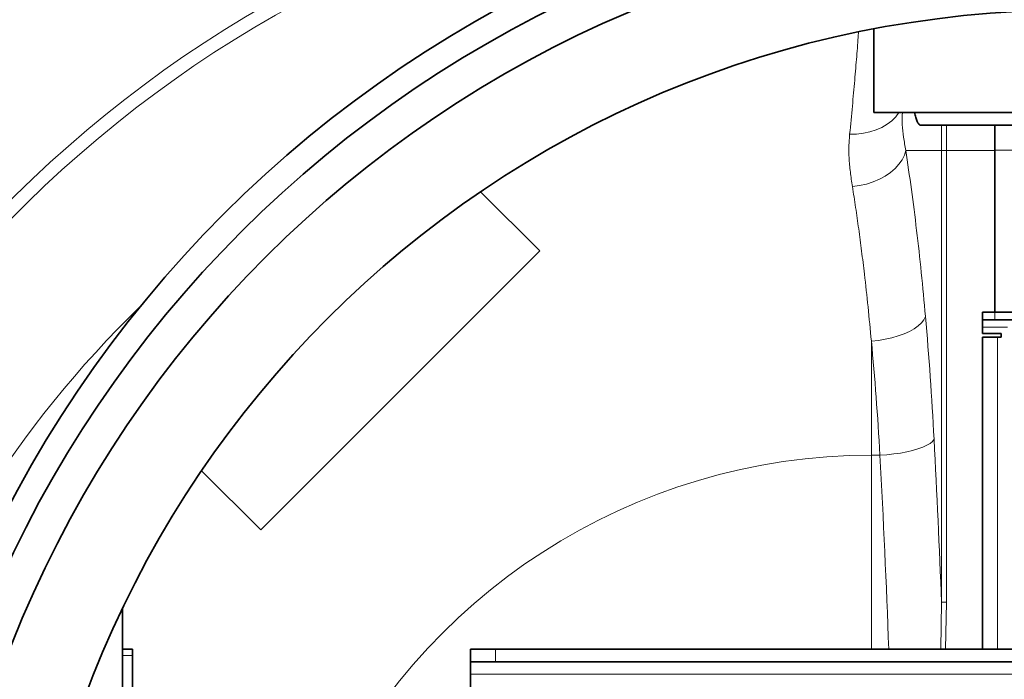
# Model space of a CAD drawing. Units: millimetres. Extents: x 1271 to 9290, y 1322 to 8425.
# Drawn here: x 3190 to 3585, y 2255 to 2519 of the extents above; entities that cross this region are included whole.
import ezdxf

# ---------------------------------------------------------------- set-up
doc = ezdxf.new("R2010")
doc.units = ezdxf.units.MM

msp = doc.modelspace()

# ---------------------------------------------------------------- linework, layer by layer
at = {"color": 7, "linetype": 'Continuous', "lineweight": 35}
for p, q in [((3532.29, 2515.78), (3532.29, 2482.26)), ((3532.29, 2482.26), (3690.29, 2482.26)), ((3551.02, 2477.26), (3580.79, 2477.26)), ((3640.79, 2477.26), (3580.79, 2477.26)), ((3580.79, 2467.26), (3580.79, 2477.26)), ((3580.79, 2402.26), (3580.79, 2467.26)), ((3398.45, 2426.82), (3374.75, 2450.52)), ((3286.73, 2315.1), (3398.45, 2426.82)), ((3575.79, 2399.26), (3575.79, 2402.26)), ((3575.79, 2402.26), (3580.79, 2402.26)), ((3580.79, 2402.26), (3640.79, 2402.26)), ((3580.79, 2399.26), (3575.79, 2399.26)), ((3575.79, 2399.26), (3575.79, 2396.26)), ((3580.79, 2399.26), (3640.79, 2399.26)), ((3575.79, 2393.76), (3575.79, 2396.26)), ((3575.79, 2393.76), (3583.29, 2393.76)), ((3575.79, 2392.26), (3575.79, 2267.26)), ((3575.79, 2392.26), (3581.79, 2392.26)), ((3583.29, 2392.26), (3581.79, 2392.26)), ((3583.29, 2393.76), (3583.29, 2392.26)), ((3263.03, 2338.8), (3286.73, 2315.1)), ((3231.29, 2190.94), (3231.29, 2283.48)), ((3231.29, 2267.26), (3235.29, 2267.26)), ((3235.29, 2267.26), (3235.29, 2264.76)), ((3235.29, 2198.4), (3235.29, 2264.76)), ((3370.79, 2262.26), (3370.79, 2267.26)), ((3370.79, 2267.26), (3380.79, 2267.26)), ((3380.79, 2267.26), (3898.29, 2267.26)), ((3380.79, 2262.26), (3370.79, 2262.26)), ((3370.79, 2262.26), (3370.79, 2257.26)), ((3380.79, 2262.26), (3899.1, 2262.26)), ((3370.79, 2257.26), (3370.79, 2157.26))]:
    msp.add_line(p, q, dxfattribs=at)
at = {"color": 8, "linetype": 'Continuous', "lineweight": 18}
for p, q in [((3559.39, 2477.26), (3559.39, 2467.14)), ((3561.36, 2467.14), (3561.36, 2477.26)), ((3559.39, 2467.14), (3545.05, 2467.14)), ((3559.39, 2467.14), (3559.39, 2286.1)), ((3561.36, 2467.14), (3559.39, 2467.14)), ((3580.79, 2467.14), (3561.36, 2467.14)), ((3561.36, 2286.1), (3561.36, 2467.14)), ((3640.79, 2467.26), (3580.79, 2467.26)), ((3580.79, 2402.26), (3580.79, 2399.26)), ((3575.79, 2396.26), (3585.79, 2396.26)), ((3531.29, 2345.03), (3531.29, 2390.74)), ((3581.79, 2392.26), (3581.79, 2267.26)), ((3531.29, 2345.03), (3534.74, 2345.03)), ((3531.29, 2345.03), (3531.29, 2267.26)), ((3559.39, 2286.1), (3559.07, 2267.26)), ((3561.36, 2286.1), (3559.39, 2286.1)), ((3560.95, 2267.26), (3561.36, 2286.1)), ((3231.29, 2264.76), (3235.29, 2264.76)), ((3380.79, 2267.26), (3380.79, 2262.26)), ((3370.79, 2257.26), (3910.79, 2257.26))]:
    msp.add_line(p, q, dxfattribs=at)
at = {"color": 8, "linetype": 'Continuous', "lineweight": 18, "flags": 128}
for points in [[(3542.25, 2482.26), (3541.04, 2480.61), (3539.46, 2479), (3537.61, 2477.57), (3535.51, 2476.33), (3533.2, 2475.31), (3530.71, 2474.52), (3528.09, 2473.97), (3525.37, 2473.67), (3522.6, 2473.63)], [(3545.05, 2467.14), (3544.5, 2465.24), (3543.6, 2463.38), (3542.36, 2461.58), (3540.79, 2459.87), (3538.94, 2458.28), (3536.83, 2456.84), (3534.49, 2455.58), (3531.96, 2454.51), (3529.29, 2453.65), (3526.52, 2453.01), (3523.7, 2452.62)], [(3552.96, 2400.57), (3552.34, 2399.29), (3551.38, 2398.04), (3550.08, 2396.82), (3548.48, 2395.67), (3546.59, 2394.6), (3544.44, 2393.63), (3542.08, 2392.77), (3539.55, 2392.05), (3536.87, 2391.46), (3534.11, 2391.02), (3531.29, 2390.74)], [(3556.4, 2351.39), (3555.76, 2350.57), (3554.78, 2349.76), (3553.47, 2348.98), (3551.86, 2348.24), (3549.96, 2347.55), (3547.82, 2346.92), (3545.47, 2346.36), (3542.94, 2345.89), (3540.28, 2345.51), (3537.53, 2345.22), (3534.74, 2345.03)]]:
    msp.add_lwpolyline(points, dxfattribs=at)
at = {"color": 7, "linetype": 'Continuous', "lineweight": 35}
for radius in [480, 470, 455.93, 421]:
    msp.add_circle((3611.29, 2102.26), radius, dxfattribs=at)
msp.add_arc((3531.29, 2102.26), 554, 90, 174.3024, dxfattribs=at)
at = {"color": 8, "linetype": 'Continuous', "lineweight": 18}
for radius, start, end in [(544.8, 90, 174.2059), (487.7, 90.4845, 165.1489), (482.25, 90.4845, 164.8542), (420.91, 134.0627, 162.0637), (242.77, 90, 155.675)]:
    msp.add_arc((3531.29, 2102.26), radius, start, end, dxfattribs=at)
for centre, major_axis, ratio, start_param, end_param in [((3503.74, 2261.22), (0, 312), 0.176327, 5.005583, 5.175396), ((3482.07, 2261.22), (0, 290), 0.189704, 5.005583, 5.175396), ((3410.9, 2102.26), (0, 862), 0.176327, 4.927313, 5.005583), ((3389.23, 2102.26), (0, 840), 0.180945, 4.910103, 5.005583)]:
    msp.add_ellipse(centre, major_axis=major_axis, ratio=ratio, start_param=start_param, end_param=end_param, dxfattribs=at)
for points, knots in [([(3526.13, 2514.43), (3526.1, 2514.08), (3525.91, 2511.15), (3525.42, 2504.79), (3524.64, 2495.31), (3523.71, 2484.96), (3522.97, 2477.4), (3522.6, 2473.63)], [0, 0, 0, 0, 0.032115, 0.272412, 0.512708, 0.756354, 1, 1, 1, 1]), ([(3545.05, 2467.14), (3544.76, 2468.89), (3544.17, 2472.39), (3543.53, 2477.25), (3543.66, 2480.66), (3543.72, 2482.26)], [0, 0, 0, 0, 0.345658, 0.691901, 1, 1, 1, 1]), ([(3522.6, 2473.63), (3522.56, 2473.12), (3522.27, 2470.03), (3522.22, 2465), (3522.81, 2458.48), (3523.4, 2454.57), (3523.7, 2452.62)], [0, 0, 0, 0, 0.076482, 0.461322, 0.730299, 1, 1, 1, 1]), ([(3552.96, 2400.57), (3552.41, 2406.47), (3551.33, 2418.28), (3549.43, 2435.26), (3547.37, 2451.69), (3545.82, 2461.99), (3545.05, 2467.14)], [0, 0, 0, 0, 0.247859, 0.495718, 0.747859, 1, 1, 1, 1]), ([(3523.7, 2452.62), (3524.13, 2449.86), (3525, 2444.34), (3526.22, 2435.7), (3527.4, 2426.8), (3528.66, 2416.42), (3529.99, 2404.47), (3530.86, 2395.32), (3531.29, 2390.74)], [0, 0, 0, 0, 0.1464221, 0.2928442, 0.4401304, 0.5874166, 0.7934083, 1, 1, 1, 1])]:
    msp.add_open_spline(points, degree=3, knots=knots, dxfattribs=at)
at = {"color": 7, "linetype": 'Continuous', "lineweight": 35}
msp.add_open_spline([(3548.67, 2482.26), (3548.79, 2481.59), (3549.06, 2480.14), (3549.62, 2478.57), (3550.27, 2477.57), (3550.75, 2477.15), (3551.01, 2477.27), (3551.02, 2477.27)], degree=3, knots=[0, 0, 0, 0, 0.215118, 0.468256, 0.72881, 0.989381, 1, 1, 1, 1], dxfattribs=at)

doc.saveas('drawing.dxf')
